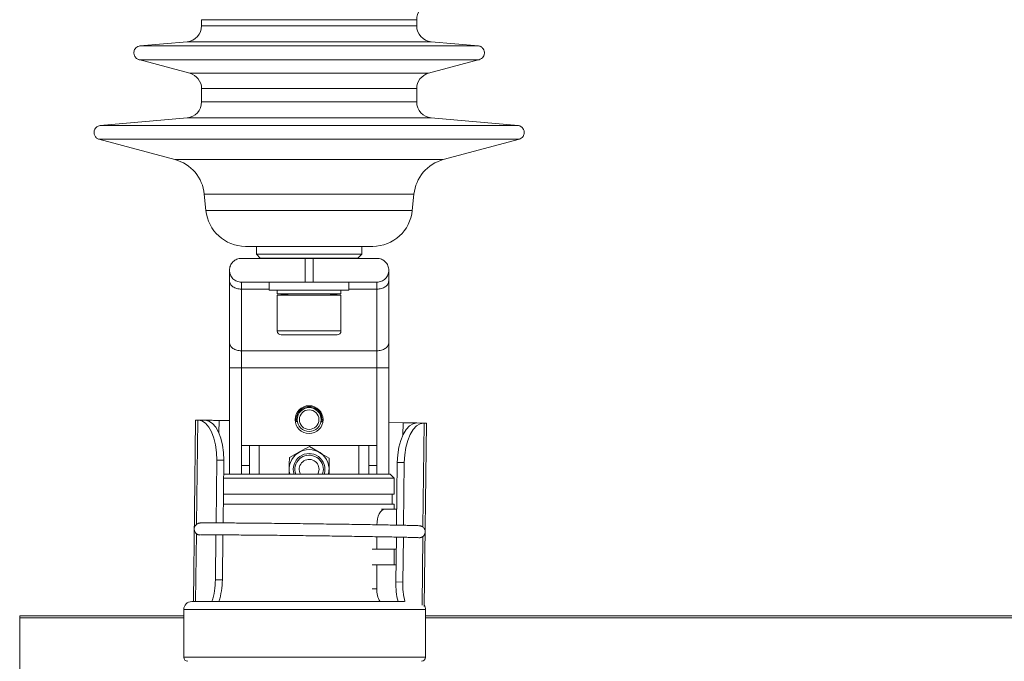
# Model space of a CAD drawing. Units: millimetres. Extents: x 209 to 27825, y 6 to 5746.
# Drawn here: x 23917 to 24165, y 4024 to 4185 of the extents above; entities that cross this region are included whole.
import ezdxf

# ---------------------------------------------------------------- set-up
doc = ezdxf.new("R2010")
doc.units = ezdxf.units.MM

msp = doc.modelspace()

# ---------------------------------------------------------------- linework, layer by layer
at = {"color": 7, "linetype": 'Continuous', "lineweight": 15}
for p, q in [((23963.01, 4185.09), (23963.01, 4183.54)), ((24017.01, 4183.54), (24017.01, 4185.09)), ((23959.36, 4179.56), (23947.54, 4178.52)), ((24032.49, 4178.52), (24020.66, 4179.56)), ((23947.23, 4175.06), (23960.05, 4171.63)), ((24019.98, 4171.63), (24032.79, 4175.06)), ((23963.01, 4167.77), (23963.01, 4164.42)), ((24017.01, 4164.42), (24017.01, 4167.77)), ((23959.36, 4160.43), (23937.54, 4158.52)), ((24042.49, 4158.52), (24020.66, 4160.43)), ((23937.23, 4155.06), (23956.34, 4149.94)), ((24023.69, 4149.94), (24042.79, 4155.06)), ((23963.7, 4141.28), (23964.11, 4137.16)), ((24015.91, 4137.16), (24016.33, 4141.28)), ((23976.76, 4128.16), (23976.76, 4126.16)), ((24003.26, 4126.16), (24003.26, 4128.16)), ((23976.76, 4126.16), (23977.76, 4125.16)), ((23985.01, 4125.16), (23985.01, 4125.15)), ((23989.01, 4125.15), (23991.01, 4125.15)), ((23995.01, 4125.15), (23995.01, 4125.16)), ((24002.26, 4125.16), (24003.26, 4126.16)), ((24003.17, 4126.16), (24003.26, 4126.16)), ((23970.01, 4122.15), (23970.01, 4119.52)), ((24010.01, 4119.52), (24010.01, 4122.15)), ((23970.01, 4119.52), (23970.01, 4104.03)), ((23973.01, 4119.15), (23973.01, 4117.4)), ((23980.01, 4119.15), (23980.01, 4117.15)), ((23991.01, 4119.15), (23989.01, 4119.15)), ((24000.01, 4117.15), (24000.01, 4119.15)), ((24007.01, 4117.4), (24007.01, 4119.15)), ((24010.01, 4104.03), (24010.01, 4119.52)), ((23973.01, 4117.4), (23973.01, 4101.91)), ((23982.01, 4117.15), (23982.01, 4116.25)), ((23982.01, 4116.25), (23984.74, 4115.95)), ((23982.01, 4115.93), (23982.01, 4106.93)), ((23995.29, 4115.95), (23998.01, 4116.25)), ((23998.01, 4116.25), (23998.01, 4117.15)), ((23998.01, 4106.93), (23998.01, 4115.93)), ((24007.01, 4101.91), (24007.01, 4117.4)), ((23970.01, 4104.03), (23970.01, 4097.67)), ((24007.01, 4101.91), (23973.01, 4101.91)), ((24007.01, 4097.67), (24007.01, 4101.91)), ((23970.01, 4097.67), (23970.01, 4070.95)), ((24007.01, 4097.67), (23973.01, 4097.67)), ((24010.01, 4070.95), (24010.01, 4097.67)), ((23961.53, 4084.52), (23960.96, 4038.95)), ((23962.18, 4084.51), (23962.09, 4084.51)), ((23962.18, 4084.51), (23963.94, 4084.49)), ((23963.94, 4084.49), (23964.91, 4084.48)), ((23967.41, 4084.44), (23970.01, 4084.41)), ((23986.54, 4084.2), (23987.05, 4084.2)), ((23992.96, 4084.12), (23993.47, 4084.11)), ((24010.01, 4083.9), (24013.6, 4083.86)), ((24016.1, 4083.83), (24017.08, 4083.82)), ((24017.08, 4083.82), (24018.83, 4083.79)), ((24018.92, 4083.79), (24018.83, 4083.79)), ((24018.89, 4037.68), (24019.48, 4083.78)), ((23973.01, 4078.15), (23975.01, 4078.15)), ((23973.01, 4073.15), (23973.01, 4078.15)), ((23975.01, 4078.15), (23975.01, 4073.15)), ((23977.51, 4078.15), (24002.51, 4078.15)), ((24005.01, 4078.15), (24007.01, 4078.15)), ((24007.01, 4078.15), (24007.01, 4073.15)), ((23985.05, 4075.1), (23987.57, 4076.52)), ((23990.09, 4077.93), (23992.57, 4076.45)), ((23966.86, 4074.45), (23966.66, 4058.71)), ((23968.61, 4074.43), (23966.86, 4074.45)), ((23968.61, 4074.43), (23968.42, 4058.7)), ((23975.01, 4073.15), (23973.01, 4073.15)), ((23973.01, 4070.95), (23973.01, 4073.15)), ((23975.01, 4070.95), (23975.01, 4073.15)), ((24007.01, 4073.15), (24005.01, 4073.15)), ((24005.01, 4073.15), (24005.01, 4070.95)), ((24007.01, 4073.15), (24007.01, 4070.95)), ((24012.15, 4073.88), (24011.95, 4058.15)), ((24013.9, 4073.85), (24012.15, 4073.88)), ((24013.9, 4073.85), (24013.7, 4058.11)), ((23968.57, 4070.95), (24000.23, 4070.95)), ((23985, 4070.95), (23985.01, 4072.22)), ((23995, 4070.95), (23995.01, 4072.09)), ((24000.23, 4070.95), (24010.38, 4070.95)), ((24011.38, 4069.95), (24010.38, 4070.95)), ((24000.76, 4069.95), (23968.56, 4069.95)), ((24011.38, 4069.95), (24000.76, 4069.95)), ((24011.38, 4065.95), (24011.38, 4069.95)), ((24011.38, 4065.95), (23968.51, 4065.95)), ((24010.88, 4063.45), (24010.88, 4065.95)), ((23968.48, 4063.45), (24000.76, 4063.45)), ((24000.76, 4063.45), (24011.38, 4063.45)), ((24011.38, 4062.15), (24011.38, 4063.45)), ((24008.2, 4062.15), (24009, 4062.15)), ((24012, 4062.15), (24009, 4062.15)), ((23966.62, 4055.71), (23966.48, 4044.45)), ((23968.38, 4055.7), (23968.23, 4044.43)), ((24007.01, 4055.24), (24007.01, 4052.15)), ((24011.91, 4055.15), (24011.77, 4043.88)), ((24013.66, 4055.11), (24013.52, 4043.86)), ((24007.01, 4052.15), (24005.84, 4052.15)), ((24011.87, 4052.15), (24007.01, 4052.15)), ((24011.38, 4048.15), (24011.38, 4052.15)), ((24005.84, 4048.15), (24007.01, 4048.15)), ((24007.01, 4048.15), (24007.01, 4042.15)), ((24007.01, 4048.15), (24011.82, 4048.15)), ((23966.48, 4044.45), (23968.23, 4044.43)), ((24011.77, 4043.88), (24013.52, 4043.86)), ((23960.54, 4038.95), (24003.84, 4038.95)), ((24003.84, 4038.95), (24013.91, 4038.95)), ((23958.54, 4036.95), (23958.54, 4024.95)), ((24019.22, 4024.95), (24019.22, 4036.95)), ((23958.54, 4035.39), (23917.36, 4035.39)), ((23917.36, 4035.39), (23917.36, 4034.89)), ((23917.36, 4034.89), (23917.36, 4010.89)), ((24308.54, 4035.39), (24019.22, 4035.39))]:
    msp.add_line(p, q, dxfattribs=at)
at = {"color": 8, "linetype": 'Continuous', "lineweight": 15}
for p, q in [((23980.01, 4117.4), (23973.01, 4117.4)), ((24007.01, 4117.4), (24000.01, 4117.4)), ((23973.01, 4097.67), (23973.01, 4078.15)), ((24007.01, 4078.15), (24007.01, 4097.67)), ((23962.09, 4084.51), (23961.76, 4058.37)), ((23964.91, 4084.48), (23964.91, 4084.27)), ((23967.41, 4084.44), (23967.37, 4081.36)), ((24013.6, 4083.86), (24013.56, 4080.77)), ((24016.1, 4083.83), (24016.1, 4083.62)), ((24018.92, 4083.79), (24018.59, 4057.65)), ((23977.51, 4078.15), (23977.51, 4070.95)), ((24002.51, 4078.15), (24002.51, 4070.95)), ((23961.73, 4056.01), (23961.51, 4038.95)), ((24018.56, 4055.3), (24018.35, 4038.09)), ((24005.84, 4042.15), (24007.01, 4042.15)), ((24004.89, 4036.95), (23958.54, 4036.95)), ((24019.22, 4036.95), (24004.89, 4036.95)), ((23958.54, 4034.89), (23917.36, 4034.89)), ((24308.54, 4034.89), (24019.22, 4034.89)), ((23958.54, 4024.95), (24019.22, 4024.95))]:
    msp.add_line(p, q, dxfattribs=at)
at = {"color": 8, "linetype": 'Continuous', "lineweight": 15, "flags": 128}
for points in [[(24017.01, 4185.09), (24016.84, 4185.09), (24016.31, 4185.09), (24015.44, 4185.09), (24014.24, 4185.09), (24012.73, 4185.09), (24010.91, 4185.09), (24008.83, 4185.09), (24006.5, 4185.09), (24003.96, 4185.09), (24001.23, 4185.09), (23998.36, 4185.09), (23995.37, 4185.09), (23992.32, 4185.09), (23989.24, 4185.09), (23986.17, 4185.09), (23983.15, 4185.09), (23980.22, 4185.09), (23977.41, 4185.09), (23974.77, 4185.09), (23972.33, 4185.09), (23970.12, 4185.09), (23968.17, 4185.09), (23966.5, 4185.09), (23965.14, 4185.09), (23964.11, 4185.09), (23963.41, 4185.09), (23963.06, 4185.09), (23963.01, 4185.09)], [(23963.01, 4183.54), (23963.19, 4183.54), (23963.71, 4183.54), (23964.58, 4183.54), (23965.78, 4183.54), (23967.3, 4183.54), (23969.11, 4183.54), (23971.2, 4183.54), (23973.53, 4183.54), (23976.07, 4183.54), (23978.8, 4183.54), (23981.67, 4183.54), (23984.65, 4183.54), (23987.7, 4183.54), (23990.78, 4183.54), (23993.86, 4183.54), (23996.88, 4183.54), (23999.81, 4183.54), (24002.61, 4183.54), (24005.25, 4183.54), (24007.69, 4183.54), (24009.9, 4183.54), (24011.86, 4183.54), (24013.52, 4183.54), (24014.88, 4183.54), (24015.92, 4183.54), (24016.62, 4183.54), (24016.97, 4183.54), (24017.01, 4183.54)], [(24020.66, 4179.56), (24020.48, 4179.56), (24019.95, 4179.56), (24019.06, 4179.56), (24017.83, 4179.56), (24016.28, 4179.56), (24014.41, 4179.56), (24012.27, 4179.56), (24009.86, 4179.56), (24007.21, 4179.56), (24004.37, 4179.56), (24001.36, 4179.56), (23998.21, 4179.56), (23994.97, 4179.56), (23991.67, 4179.56), (23988.35, 4179.56), (23985.05, 4179.56), (23981.81, 4179.56), (23978.67, 4179.56), (23975.66, 4179.56), (23972.81, 4179.56), (23970.17, 4179.56), (23967.76, 4179.56), (23965.61, 4179.56), (23963.75, 4179.56), (23962.19, 4179.56), (23960.97, 4179.56), (23960.08, 4179.56), (23959.54, 4179.56), (23959.36, 4179.56)], [(23960.05, 4171.63), (23960.22, 4171.63), (23960.75, 4171.63), (23961.62, 4171.63), (23962.82, 4171.63), (23964.34, 4171.63), (23966.16, 4171.63), (23968.26, 4171.63), (23970.61, 4171.63), (23973.2, 4171.63), (23975.98, 4171.63), (23978.92, 4171.63), (23982, 4171.63), (23985.16, 4171.63), (23988.39, 4171.63), (23991.63, 4171.63), (23994.86, 4171.63), (23998.03, 4171.63), (24001.1, 4171.63), (24004.05, 4171.63), (24006.83, 4171.63), (24009.41, 4171.63), (24011.77, 4171.63), (24013.87, 4171.63), (24015.69, 4171.63), (24017.21, 4171.63), (24018.41, 4171.63), (24019.28, 4171.63), (24019.8, 4171.63), (24019.98, 4171.63)], [(24017.01, 4167.77), (24016.84, 4167.77), (24016.31, 4167.77), (24015.44, 4167.77), (24014.24, 4167.77), (24012.73, 4167.77), (24010.91, 4167.77), (24008.83, 4167.77), (24006.5, 4167.77), (24003.96, 4167.77), (24001.23, 4167.77), (23998.36, 4167.77), (23995.37, 4167.77), (23992.32, 4167.77), (23989.24, 4167.77), (23986.17, 4167.77), (23983.15, 4167.77), (23980.22, 4167.77), (23977.41, 4167.77), (23974.77, 4167.77), (23972.33, 4167.77), (23970.12, 4167.77), (23968.17, 4167.77), (23966.5, 4167.77), (23965.14, 4167.77), (23964.11, 4167.77), (23963.41, 4167.77), (23963.06, 4167.77), (23963.01, 4167.77)], [(23963.01, 4164.42), (23963.19, 4164.42), (23963.71, 4164.42), (23964.58, 4164.42), (23965.78, 4164.42), (23967.3, 4164.42), (23969.11, 4164.42), (23971.2, 4164.42), (23973.53, 4164.42), (23976.07, 4164.42), (23978.8, 4164.42), (23981.67, 4164.42), (23984.65, 4164.42), (23987.7, 4164.42), (23990.78, 4164.42), (23993.86, 4164.42), (23996.88, 4164.42), (23999.81, 4164.42), (24002.61, 4164.42), (24005.25, 4164.42), (24007.69, 4164.42), (24009.9, 4164.42), (24011.86, 4164.42), (24013.52, 4164.42), (24014.88, 4164.42), (24015.92, 4164.42), (24016.62, 4164.42), (24016.97, 4164.42), (24017.01, 4164.42)], [(24020.66, 4160.43), (24020.48, 4160.43), (24019.95, 4160.43), (24019.06, 4160.43), (24017.83, 4160.43), (24016.28, 4160.43), (24014.41, 4160.43), (24012.27, 4160.43), (24009.86, 4160.43), (24007.21, 4160.43), (24004.37, 4160.43), (24001.36, 4160.43), (23998.21, 4160.43), (23994.97, 4160.43), (23991.67, 4160.43), (23988.35, 4160.43), (23985.05, 4160.43), (23981.81, 4160.43), (23978.67, 4160.43), (23975.66, 4160.43), (23972.81, 4160.43), (23970.17, 4160.43), (23967.76, 4160.43), (23965.61, 4160.43), (23963.75, 4160.43), (23962.19, 4160.43), (23960.97, 4160.43), (23960.08, 4160.43), (23959.54, 4160.43), (23959.36, 4160.43)], [(23956.34, 4149.94), (23956.38, 4149.94), (23956.74, 4149.94), (23957.45, 4149.94), (23958.5, 4149.94), (23959.89, 4149.94), (23961.6, 4149.94), (23963.61, 4149.94), (23965.9, 4149.94), (23968.44, 4149.94), (23971.21, 4149.94), (23974.19, 4149.94), (23977.33, 4149.94), (23980.6, 4149.94), (23983.98, 4149.94), (23987.41, 4149.94), (23990.88, 4149.94), (23994.34, 4149.94), (23997.75, 4149.94), (24001.08, 4149.94), (24004.29, 4149.94), (24007.35, 4149.94), (24010.22, 4149.94), (24012.89, 4149.94), (24015.31, 4149.94), (24017.46, 4149.94), (24019.32, 4149.94), (24020.87, 4149.94), (24022.09, 4149.94), (24022.98, 4149.94), (24023.51, 4149.94), (24023.69, 4149.94), (24023.69, 4149.94)], [(24016.33, 4141.28), (24016.15, 4141.28), (24015.62, 4141.28), (24014.74, 4141.28), (24013.53, 4141.28), (24012, 4141.28), (24010.17, 4141.28), (24008.07, 4141.28), (24005.73, 4141.28), (24003.17, 4141.28), (24000.43, 4141.28), (23997.56, 4141.28), (23994.58, 4141.28), (23991.54, 4141.28), (23988.48, 4141.28), (23985.44, 4141.28), (23982.47, 4141.28), (23979.59, 4141.28), (23976.86, 4141.28), (23974.3, 4141.28), (23971.96, 4141.28), (23969.86, 4141.28), (23968.03, 4141.28), (23966.5, 4141.28), (23965.29, 4141.28), (23964.41, 4141.28), (23963.88, 4141.28), (23963.7, 4141.28), (23963.7, 4141.28)], [(23964.11, 4137.16), (23964.29, 4137.16), (23964.81, 4137.16), (23965.67, 4137.16), (23966.87, 4137.16), (23968.37, 4137.16), (23970.17, 4137.16), (23972.24, 4137.16), (23974.55, 4137.16), (23977.06, 4137.16), (23979.75, 4137.16), (23982.58, 4137.16), (23985.52, 4137.16), (23988.51, 4137.16), (23991.52, 4137.16), (23994.51, 4137.16), (23997.44, 4137.16), (24000.27, 4137.16), (24002.96, 4137.16), (24005.48, 4137.16), (24007.79, 4137.16), (24009.85, 4137.16), (24011.65, 4137.16), (24013.16, 4137.16), (24014.35, 4137.16), (24015.21, 4137.16), (24015.74, 4137.16), (24015.91, 4137.16)], [(23982.01, 4106.93), (23982.07, 4106.93), (23982.45, 4106.93), (23983.19, 4106.93), (23984.25, 4106.93), (23985.57, 4106.93), (23987.11, 4106.93), (23988.78, 4106.93), (23990.5, 4106.93), (23992.21, 4106.93), (23993.81, 4106.93), (23995.24, 4106.93), (23996.42, 4106.93), (23997.3, 4106.93), (23997.84, 4106.93), (23998.01, 4106.93), (23998.01, 4106.93)]]:
    msp.add_lwpolyline(points, dxfattribs=at)
at = {"color": 7, "linetype": 'Continuous', "lineweight": 15, "flags": 128}
for points in [[(24006.01, 4128.16), (24005.83, 4128.16), (24005.3, 4128.16), (24004.43, 4128.16), (24003.23, 4128.16), (24001.74, 4128.16), (23999.99, 4128.16), (23998.01, 4128.16), (23995.86, 4128.16), (23993.57, 4128.16), (23991.21, 4128.16), (23988.82, 4128.16), (23986.45, 4128.16), (23984.17, 4128.16), (23982.01, 4128.16), (23980.04, 4128.16), (23978.28, 4128.16), (23976.79, 4128.16), (23975.6, 4128.16), (23974.72, 4128.16), (23974.19, 4128.16), (23974.01, 4128.16)], [(23973.01, 4125.15), (23973.21, 4125.15), (23973.8, 4125.15), (23974.76, 4125.15), (23976.07, 4125.15), (23977.7, 4125.15), (23979.61, 4125.15), (23981.75, 4125.15), (23984.07, 4125.15), (23986.51, 4125.15), (23989.01, 4125.15)], [(23976.76, 4126.16), (23976.78, 4126.16), (23977.06, 4126.16), (23977.7, 4126.16), (23978.67, 4126.16), (23979.95, 4126.16), (23981.5, 4126.16), (23983.29, 4126.16), (23985.26, 4126.16), (23987.36, 4126.16), (23989.54, 4126.16), (23991.72, 4126.16), (23993.86, 4126.16), (23995.9, 4126.16), (23997.77, 4126.16), (23999.43, 4126.16), (24000.84, 4126.16), (24001.95, 4126.16), (24002.73, 4126.16), (24003.17, 4126.16)], [(24002.26, 4125.16), (24002.18, 4125.16), (24001.76, 4125.16), (24001, 4125.16), (23999.93, 4125.16), (23998.57, 4125.16), (23996.96, 4125.16), (23995.16, 4125.16), (23993.2, 4125.16), (23991.16, 4125.16), (23989.08, 4125.16), (23987.03, 4125.16), (23985.07, 4125.16), (23983.24, 4125.16), (23981.61, 4125.16), (23980.23, 4125.16), (23979.12, 4125.16), (23978.33, 4125.16), (23977.88, 4125.16), (23977.76, 4125.16)], [(23991.01, 4125.15), (23993.52, 4125.15), (23995.96, 4125.15), (23998.28, 4125.15), (24000.42, 4125.15), (24002.33, 4125.15), (24003.96, 4125.15), (24005.27, 4125.15), (24006.23, 4125.15), (24006.82, 4125.15), (24007.01, 4125.15)], [(23989.01, 4119.15), (23986.51, 4119.15), (23984.07, 4119.15), (23981.75, 4119.15), (23979.61, 4119.15), (23977.7, 4119.15), (23976.07, 4119.15), (23974.76, 4119.15), (23973.8, 4119.15), (23973.21, 4119.15), (23973.01, 4119.15)], [(24007.01, 4119.15), (24006.82, 4119.15), (24006.23, 4119.15), (24005.27, 4119.15), (24003.96, 4119.15), (24002.33, 4119.15), (24000.42, 4119.15), (23998.28, 4119.15), (23995.96, 4119.15), (23993.52, 4119.15), (23991.01, 4119.15)], [(24000.01, 4117.15), (23999.83, 4117.15), (23999.3, 4117.15), (23998.43, 4117.15), (23997.25, 4117.15), (23995.81, 4117.15), (23994.17, 4117.15), (23992.37, 4117.15), (23990.49, 4117.15), (23988.59, 4117.15), (23986.74, 4117.15), (23985.01, 4117.15), (23983.46, 4117.15), (23982.15, 4117.15), (23981.12, 4117.15), (23980.42, 4117.15), (23980.06, 4117.15), (23980.01, 4117.15)], [(23998.01, 4116.25), (23997.83, 4116.25), (23997.27, 4116.25), (23996.38, 4116.25), (23995.19, 4116.25), (23993.76, 4116.25), (23992.15, 4116.25), (23990.45, 4116.25), (23988.72, 4116.25), (23987.05, 4116.25), (23985.52, 4116.25), (23984.2, 4116.25), (23983.16, 4116.25), (23982.43, 4116.25), (23982.06, 4116.25), (23982.01, 4116.25)], [(23998.01, 4115.93), (23997.84, 4115.93), (23997.3, 4115.93), (23996.42, 4115.93), (23995.24, 4115.93), (23993.81, 4115.93), (23992.21, 4115.93), (23990.5, 4115.93), (23988.78, 4115.93), (23987.11, 4115.93), (23985.57, 4115.93), (23984.25, 4115.93), (23983.19, 4115.93), (23982.45, 4115.93), (23982.07, 4115.93), (23982.01, 4115.93)], [(23984.74, 4115.95), (23984.69, 4115.94), (23984.61, 4115.93)], [(23995.41, 4115.93), (23995.33, 4115.94), (23995.29, 4115.95)], [(23997.01, 4105.93), (23996.85, 4105.93), (23996.34, 4105.93), (23995.52, 4105.93), (23994.42, 4105.93), (23993.1, 4105.93), (23991.62, 4105.93), (23990.06, 4105.93), (23988.51, 4105.93), (23987.02, 4105.93), (23985.69, 4105.93), (23984.57, 4105.93), (23983.73, 4105.93), (23983.2, 4105.93), (23983.01, 4105.93), (23983.01, 4105.93)], [(24010.01, 4097.67), (24010.01, 4098.55), (24010.01, 4099.42), (24010.01, 4100.28), (24010.01, 4101.11), (24010.01, 4101.91), (24010.01, 4102.67), (24010.01, 4103.38), (24010.01, 4104.03)], [(23973.01, 4101.91), (23973.01, 4101.48), (23973.01, 4101), (23973.01, 4100.5), (23973.01, 4099.97), (23973.01, 4099.41), (23973.01, 4098.84), (23973.01, 4098.26), (23973.01, 4097.67)], [(23962.09, 4084.51), (23961.95, 4084.51), (23961.84, 4084.51), (23961.74, 4084.52), (23961.66, 4084.52), (23961.6, 4084.52), (23961.56, 4084.52), (23961.54, 4084.52), (23961.53, 4084.52)], [(23966.86, 4074.45), (23966.79, 4076.4), (23966.54, 4078.28), (23966.12, 4080.02), (23965.54, 4081.54), (23964.83, 4082.79), (23964.01, 4083.73), (23963.12, 4084.31), (23962.18, 4084.51)], [(23963.94, 4084.49), (23964.87, 4084.28), (23965.77, 4083.7), (23966.58, 4082.77), (23967.3, 4081.52), (23967.87, 4079.99), (23968.3, 4078.26), (23968.55, 4076.38), (23968.61, 4074.43)], [(23964.91, 4084.48), (23964.97, 4084.47), (23965.12, 4084.47), (23965.35, 4084.47), (23965.66, 4084.47), (23966.04, 4084.46), (23966.46, 4084.46), (23966.93, 4084.45), (23967.41, 4084.44)], [(24012.15, 4073.88), (24012.26, 4075.83), (24012.56, 4077.7), (24013.03, 4079.42), (24013.64, 4080.93), (24014.39, 4082.16), (24015.23, 4083.08), (24016.14, 4083.63), (24017.08, 4083.82)], [(24013.6, 4083.86), (24014.08, 4083.85), (24014.55, 4083.85), (24014.98, 4083.84), (24015.35, 4083.84), (24015.66, 4083.83), (24015.9, 4083.83), (24016.05, 4083.83), (24016.1, 4083.83)], [(24018.83, 4083.79), (24017.89, 4083.61), (24016.98, 4083.06), (24016.14, 4082.14), (24015.4, 4080.91), (24014.78, 4079.4), (24014.31, 4077.68), (24014.02, 4075.8), (24013.9, 4073.85)], [(24019.48, 4083.78), (24019.47, 4083.78), (24019.45, 4083.79), (24019.41, 4083.79), (24019.35, 4083.79), (24019.27, 4083.79), (24019.17, 4083.79), (24019.06, 4083.79), (24018.92, 4083.79)], [(23975.01, 4078.15), (23975.06, 4078.15), (23975.2, 4078.15), (23975.43, 4078.15), (23975.74, 4078.15), (23976.12, 4078.15), (23976.56, 4078.15), (23977.02, 4078.15), (23977.51, 4078.15)], [(24002.51, 4078.15), (24003, 4078.15), (24003.47, 4078.15), (24003.9, 4078.15), (24004.28, 4078.15), (24004.59, 4078.15), (24004.82, 4078.15), (24004.96, 4078.15), (24005.01, 4078.15)], [(24005.01, 4073.15), (24005.01, 4074.13), (24005.01, 4075.07), (24005.01, 4075.93), (24005.01, 4076.69), (24005.01, 4077.31), (24005.01, 4077.77), (24005.01, 4078.06), (24005.01, 4078.15)], [(23992.2, 4070.95), (23992.31, 4071.17), (23992.51, 4072.12)], [(23993.37, 4070.95), (23993.38, 4070.95), (23993.58, 4072.11)], [(24009, 4062.15), (24008.61, 4062.08), (24008.24, 4061.85), (24007.89, 4061.48), (24007.59, 4060.98), (24007.35, 4060.38), (24007.16, 4059.69), (24007.05, 4058.94), (24007.01, 4058.15)]]:
    msp.add_lwpolyline(points, dxfattribs=at)
at = {"color": 7, "linetype": 'Continuous', "lineweight": 15}
for radius in [3.5, 3, 2.45]:
    msp.add_circle((23990.01, 4084.65), radius, dxfattribs=at)
for centre, radius, start, end in [((24021.01, 4185.09), 4, 104.9999, 179.9999), ((23959.01, 4183.54), 4, 274.9999, 359.9999), ((24021.01, 4183.54), 4, 179.9999, 264.9999), ((23959.01, 4167.77), 4, 359.9999, 74.9999), ((24021.01, 4167.77), 4, 104.9999, 179.9999), ((23959.01, 4164.42), 4, 274.9999, 359.9999), ((24021.01, 4164.42), 4, 179.9999, 264.9999), ((23953.75, 4140.28), 10, 5.7105, 74.9999), ((24026.28, 4140.28), 10, 104.9999, 174.2894), ((23974.06, 4138.16), 10, 185.7105, 269.7141), ((24005.96, 4138.16), 10, 270.2858, 354.2894), ((23983.01, 4106.93), 1, 179.9999, 269.9999), ((23997.01, 4106.93), 1, 269.9999, 359.9999), ((23990.01, 4072.15), 5, 346.0337, 193.9663), ((23990.01, 4072.15), 3.57, 359.2747, 199.7485), ((23990.01, 4072.15), 2.5, 359.2747, 208.862), ((23947.98, 4044.54), 18.5, 342.3904, 359.7168), ((23949.72, 4044.52), 18.51, 342.472, 359.7135), ((24030.61, 4043.52), 18.85, 178.9184, 194.0491), ((24032.37, 4043.5), 18.86, 178.9214, 193.9955), ((24012.87, 4041.91), 5.86, 177.6148, 210.3433), ((23960.54, 4036.95), 2, 90, 180), ((24017.22, 4036.95), 2, 0, 32.8666), ((23959.54, 4024.95), 1, 180, 270), ((24018.22, 4024.95), 1, 270, 0)]:
    msp.add_arc(centre, radius, start, end, dxfattribs=at)
at = {"color": 8, "linetype": 'Continuous', "lineweight": 15}
for centre, radius, start, end in [((23990.01, 4084.65), 3.25, 350.4812, 188.0681), ((23990.01, 4072.15), 3.97, 342.2885, 197.7115)]:
    msp.add_arc(centre, radius, start, end, dxfattribs=at)
at = {"color": 7, "linetype": 'Continuous', "lineweight": 15}
for points, knots in [([(23947.64, 4178.53), (23947.43, 4178.49), (23947.02, 4178.41), (23946.52, 4178.05), (23946.21, 4177.62), (23946.04, 4177.16), (23945.98, 4176.6), (23946.12, 4176.06), (23946.39, 4175.64), (23946.66, 4175.36), (23946.98, 4175.15), (23947.22, 4175.07), (23947.33, 4175.04)], [0, 0, 0, 0, 0.126885, 0.252301, 0.359699, 0.442908, 0.551385, 0.692194, 0.770341, 0.84959, 0.92696, 1, 1, 1, 1]), ([(24032.69, 4175.04), (24032.89, 4175.11), (24033.28, 4175.26), (24033.71, 4175.71), (24033.94, 4176.18), (24034.03, 4176.67), (24033.99, 4177.23), (24033.76, 4177.73), (24033.42, 4178.1), (24033.1, 4178.33), (24032.75, 4178.48), (24032.51, 4178.51), (24032.39, 4178.53)], [0, 0, 0, 0, 0.126886, 0.252303, 0.359699, 0.442909, 0.551384, 0.692196, 0.770346, 0.849591, 0.92696, 1, 1, 1, 1]), ([(23937.64, 4158.53), (23937.43, 4158.49), (23937.02, 4158.41), (23936.52, 4158.05), (23936.21, 4157.62), (23936.04, 4157.16), (23935.98, 4156.6), (23936.12, 4156.06), (23936.39, 4155.64), (23936.66, 4155.36), (23936.98, 4155.15), (23937.22, 4155.07), (23937.33, 4155.04)], [0, 0, 0, 0, 0.126885, 0.252301, 0.3597, 0.442909, 0.551385, 0.692192, 0.770341, 0.849591, 0.926961, 1, 1, 1, 1]), ([(24042.69, 4155.04), (24042.89, 4155.11), (24043.28, 4155.26), (24043.71, 4155.71), (24043.94, 4156.18), (24044.03, 4156.67), (24043.99, 4157.23), (24043.76, 4157.73), (24043.42, 4158.1), (24043.1, 4158.33), (24042.75, 4158.48), (24042.51, 4158.51), (24042.39, 4158.53)], [0, 0, 0, 0, 0.126887, 0.252303, 0.3597, 0.44291, 0.551386, 0.692195, 0.770345, 0.849591, 0.926965, 1, 1, 1, 1]), ([(23973.01, 4119.15), (23972.62, 4119.2), (23971.83, 4119.29), (23970.84, 4119.98), (23970.17, 4120.98), (23969.93, 4122.15), (23970.17, 4123.33), (23970.84, 4124.33), (23971.83, 4125.02), (23972.62, 4125.11), (23973.01, 4125.15)], [0, 0, 0, 0, 0.125, 0.250001, 0.375002, 0.500002, 0.625002, 0.750002, 0.875, 1, 1, 1, 1]), ([(23989.01, 4119.15), (23989.01, 4119.2), (23989.01, 4119.29), (23989.01, 4119.98), (23989.01, 4120.98), (23989.01, 4122.15), (23989.01, 4123.33), (23989.01, 4124.33), (23989.01, 4125.02), (23989.01, 4125.11), (23989.01, 4125.15)], [0, 0, 0, 0, 0.125, 0.25, 0.375, 0.5, 0.625, 0.75, 0.875, 1, 1, 1, 1]), ([(23991.01, 4119.15), (23991.01, 4119.2), (23991.01, 4119.29), (23991.01, 4119.98), (23991.01, 4120.98), (23991.01, 4122.15), (23991.01, 4123.33), (23991.01, 4124.33), (23991.01, 4125.02), (23991.01, 4125.11), (23991.01, 4125.15)], [0, 0, 0, 0, 0.125, 0.25, 0.375, 0.5, 0.625, 0.75, 0.875, 1, 1, 1, 1]), ([(24007.01, 4119.15), (24007.41, 4119.2), (24008.19, 4119.29), (24009.19, 4119.98), (24009.86, 4120.98), (24010.09, 4122.15), (24009.86, 4123.33), (24009.19, 4124.33), (24008.19, 4125.02), (24007.41, 4125.11), (24007.01, 4125.15)], [0, 0, 0, 0, 0.124999, 0.250001, 0.375, 0.499999, 0.624999, 0.749999, 0.875001, 1, 1, 1, 1]), ([(23987.57, 4076.52), (23987.63, 4076.55), (23988.48, 4077.03), (23989.31, 4077.49), (23990.09, 4077.93)], [0, 0, 0, 0, 0.0702, 1, 1, 1, 1]), ([(23992.57, 4076.45), (23992.63, 4076.42), (23993.46, 4075.92), (23994.29, 4075.43), (23995.05, 4074.98)], [0, 0, 0, 0, 0.070201, 1, 1, 1, 1]), ([(23985.01, 4072.22), (23985.02, 4072.48), (23985.03, 4073.46), (23985.04, 4074.41), (23985.05, 4075.1)], [0, 0, 0, 0, 0.268634, 1, 1, 1, 1]), ([(23995.01, 4072.09), (23995.02, 4072.35), (23995.03, 4073.33), (23995.04, 4074.28), (23995.05, 4074.98)], [0, 0, 0, 0, 0.268633, 1, 1, 1, 1]), ([(24017.6, 4054.97), (24017.63, 4054.97), (24017.71, 4054.98), (24017.8, 4054.98), (24017.96, 4055.01), (24018.14, 4055.05), (24018.41, 4055.17), (24018.74, 4055.4), (24019.03, 4055.8), (24019.18, 4056.31), (24019.15, 4056.84), (24018.96, 4057.28), (24018.7, 4057.59), (24018.43, 4057.78), (24018.21, 4057.88), (24018.05, 4057.93), (24017.93, 4057.96), (24017.82, 4057.98), (24017.7, 4057.99), (24017.48, 4058.01), (24017.02, 4058.03), (24016.16, 4058.05), (24014.99, 4058.09), (24013.55, 4058.12), (24011.84, 4058.15), (24009.89, 4058.19), (24007.71, 4058.23), (24005.33, 4058.27), (24002.78, 4058.31), (24000.09, 4058.35), (23997.28, 4058.39), (23994.39, 4058.43), (23991.45, 4058.47), (23988.49, 4058.51), (23985.56, 4058.55), (23982.68, 4058.58), (23979.88, 4058.61), (23977.21, 4058.64), (23974.68, 4058.66), (23972.33, 4058.68), (23970.18, 4058.69), (23968.26, 4058.7), (23966.6, 4058.71), (23965.2, 4058.71), (23964.09, 4058.71), (23963.26, 4058.7), (23962.83, 4058.7), (23962.62, 4058.68), (23962.48, 4058.67), (23962.28, 4058.63), (23962.06, 4058.56), (23961.76, 4058.4), (23961.44, 4058.09), (23961.2, 4057.64), (23961.13, 4057.1), (23961.25, 4056.6), (23961.49, 4056.22), (23961.76, 4055.97), (23962.01, 4055.82), (23962.2, 4055.75), (23962.33, 4055.71), (23962.45, 4055.69), (23962.56, 4055.68), (23962.61, 4055.67), (23962.67, 4055.67), (23962.67, 4055.67)], [0, 0, 0, 0, 0.00723, 0.01627, 0.019906, 0.022724, 0.025805, 0.030214, 0.035188, 0.040707, 0.046307, 0.051209, 0.055247, 0.05869, 0.061523, 0.063807, 0.066257, 0.070125, 0.078147, 0.09376, 0.123264, 0.154911, 0.185405, 0.21568, 0.245885, 0.27606, 0.306221, 0.336373, 0.366521, 0.396665, 0.426808, 0.456949, 0.48709, 0.51723, 0.547371, 0.577512, 0.607653, 0.637795, 0.667939, 0.698085, 0.728235, 0.758391, 0.788558, 0.818742, 0.848962, 0.879268, 0.909848, 0.925913, 0.933738, 0.936727, 0.939441, 0.943165, 0.947811, 0.953095, 0.958699, 0.96426, 0.968679, 0.972414, 0.97557, 0.978085, 0.980333, 0.983266, 0.988781, 0.999459, 1, 1, 1, 1]), ([(23962.84, 4055.69), (23962.84, 4055.69), (23962.83, 4055.69), (23962.96, 4055.7), (23963.28, 4055.7), (23963.94, 4055.71), (23964.94, 4055.71), (23966.25, 4055.71), (23967.84, 4055.71), (23969.69, 4055.7), (23971.77, 4055.68), (23974.07, 4055.66), (23976.56, 4055.64), (23979.2, 4055.62), (23981.97, 4055.59), (23984.83, 4055.55), (23987.75, 4055.52), (23990.7, 4055.48), (23993.65, 4055.44), (23996.55, 4055.4), (23999.38, 4055.36), (24002.1, 4055.32), (24004.69, 4055.28), (24007.11, 4055.24), (24009.33, 4055.2), (24011.33, 4055.16), (24013.09, 4055.13), (24014.58, 4055.09), (24015.79, 4055.06), (24016.7, 4055.04), (24017.21, 4055.02), (24017.45, 4055), (24017.43, 4055), (24017.43, 4055)], [0, 0, 0, 0, 0.003451, 0.020393, 0.047044, 0.079888, 0.114766, 0.150169, 0.185731, 0.221353, 0.257004, 0.292669, 0.328342, 0.364021, 0.399702, 0.435386, 0.471071, 0.506756, 0.542442, 0.578128, 0.613813, 0.649497, 0.685179, 0.720858, 0.756532, 0.7922, 0.827857, 0.863493, 0.899089, 0.934593, 0.969827, 0.99241, 1, 1, 1, 1])]:
    msp.add_open_spline(points, degree=3, knots=knots, dxfattribs=at)
at = {"color": 8, "linetype": 'Continuous', "lineweight": 15}
for points, knots in [([(23947.64, 4178.53), (23947.71, 4178.53), (23947.85, 4178.53), (23948.97, 4178.53), (23950.75, 4178.53), (23953.21, 4178.53), (23956.3, 4178.53), (23959.96, 4178.53), (23964.14, 4178.53), (23968.77, 4178.53), (23973.75, 4178.53), (23979.01, 4178.53), (23984.47, 4178.53), (23990.01, 4178.53), (23995.56, 4178.53), (24001.01, 4178.53), (24006.27, 4178.53), (24011.26, 4178.53), (24015.88, 4178.53), (24020.06, 4178.53), (24023.73, 4178.53), (24026.81, 4178.53), (24029.27, 4178.53), (24031.05, 4178.53), (24032.18, 4178.53), (24032.32, 4178.53), (24032.39, 4178.53)], [0, 0, 0, 0, 0.041667, 0.083333, 0.125, 0.166667, 0.208333, 0.25, 0.291667, 0.333333, 0.375, 0.416667, 0.458333, 0.5, 0.541667, 0.583333, 0.625, 0.666667, 0.708333, 0.75, 0.791667, 0.833333, 0.875, 0.916667, 0.958333, 1, 1, 1, 1]), ([(24032.69, 4175.04), (24032.62, 4175.04), (24032.48, 4175.04), (24031.35, 4175.04), (24029.56, 4175.04), (24027.08, 4175.04), (24023.97, 4175.04), (24020.28, 4175.04), (24016.07, 4175.04), (24011.41, 4175.04), (24006.39, 4175.04), (24001.09, 4175.04), (23995.6, 4175.04), (23990.01, 4175.04), (23984.43, 4175.04), (23978.93, 4175.04), (23973.63, 4175.04), (23968.61, 4175.04), (23963.96, 4175.04), (23959.75, 4175.04), (23956.06, 4175.04), (23952.95, 4175.04), (23950.47, 4175.04), (23948.68, 4175.04), (23947.54, 4175.04), (23947.4, 4175.04), (23947.33, 4175.04)], [0, 0, 0, 0, 0.041667, 0.083333, 0.125, 0.166667, 0.208333, 0.25, 0.291667, 0.333333, 0.375, 0.416667, 0.458333, 0.5, 0.541667, 0.583333, 0.625, 0.666667, 0.708333, 0.75, 0.791667, 0.833333, 0.875, 0.916667, 0.958333, 1, 1, 1, 1]), ([(23937.64, 4158.53), (23937.73, 4158.53), (23937.9, 4158.53), (23939.29, 4158.53), (23941.48, 4158.53), (23944.53, 4158.53), (23948.34, 4158.53), (23952.87, 4158.53), (23958.04, 4158.53), (23963.75, 4158.53), (23969.91, 4158.53), (23976.42, 4158.53), (23983.16, 4158.53), (23990.01, 4158.53), (23996.87, 4158.53), (24003.61, 4158.53), (24010.11, 4158.53), (24016.27, 4158.53), (24021.99, 4158.53), (24027.15, 4158.53), (24031.68, 4158.53), (24035.5, 4158.53), (24038.54, 4158.53), (24040.74, 4158.53), (24042.13, 4158.53), (24042.3, 4158.53), (24042.39, 4158.53)], [0, 0, 0, 0, 0.041667, 0.083333, 0.125, 0.166667, 0.208333, 0.25, 0.291667, 0.333333, 0.375, 0.416667, 0.458333, 0.5, 0.541667, 0.583333, 0.625, 0.666667, 0.708333, 0.75, 0.791667, 0.833333, 0.875, 0.916667, 0.958333, 1, 1, 1, 1]), ([(24042.69, 4155.04), (24042.6, 4155.04), (24042.43, 4155.04), (24041.03, 4155.04), (24038.82, 4155.04), (24035.76, 4155.04), (24031.93, 4155.04), (24027.37, 4155.04), (24022.17, 4155.04), (24016.43, 4155.04), (24010.23, 4155.04), (24003.69, 4155.04), (23996.91, 4155.04), (23990.01, 4155.04), (23983.12, 4155.04), (23976.34, 4155.04), (23969.8, 4155.04), (23963.6, 4155.04), (23957.85, 4155.04), (23952.66, 4155.04), (23948.1, 4155.04), (23944.26, 4155.04), (23941.2, 4155.04), (23938.99, 4155.04), (23937.59, 4155.04), (23937.42, 4155.04), (23937.33, 4155.04)], [0, 0, 0, 0, 0.041667, 0.083333, 0.125, 0.166667, 0.208333, 0.25, 0.291667, 0.333333, 0.375, 0.416667, 0.458333, 0.5, 0.541667, 0.583333, 0.625, 0.666667, 0.708333, 0.75, 0.791667, 0.833333, 0.875, 0.916667, 0.958333, 1, 1, 1, 1]), ([(23973.01, 4117.4), (23972.62, 4117.43), (23971.83, 4117.49), (23970.84, 4117.98), (23970.15, 4118.68), (23970.06, 4119.24), (23970.01, 4119.51)], [0, 0, 0, 0, 0.250436, 0.500876, 0.751313, 1, 1, 1, 1]), ([(24007.01, 4117.4), (24007.41, 4117.43), (24008.19, 4117.49), (24009.18, 4117.98), (24009.87, 4118.68), (24009.96, 4119.23), (24010.01, 4119.5)], [0, 0, 0, 0, 0.251283, 0.502564, 0.75385, 1, 1, 1, 1]), ([(23973.01, 4101.91), (23972.62, 4101.94), (23971.83, 4102.01), (23970.84, 4102.5), (23970.15, 4103.2), (23970.06, 4103.76), (23970.01, 4104.03)], [0, 0, 0, 0, 0.250004, 0.5, 0.75, 1, 1, 1, 1]), ([(24007.01, 4101.91), (24007.41, 4101.94), (24008.19, 4102.01), (24009.18, 4102.5), (24009.88, 4103.2), (24009.97, 4103.76), (24010.01, 4104.03)], [0, 0, 0, 0, 0.249998, 0.500001, 0.75, 1, 1, 1, 1]), ([(23973.01, 4097.67), (23972.62, 4097.67), (23971.83, 4097.67), (23970.84, 4097.67), (23970.15, 4097.67), (23970.06, 4097.67), (23970.02, 4097.67)], [0, 0, 0, 0, 0.250865, 0.501728, 0.752594, 1, 1, 1, 1]), ([(24007.01, 4097.67), (24007.41, 4097.67), (24008.19, 4097.67), (24009.18, 4097.67), (24009.87, 4097.67), (24009.96, 4097.67), (24010.01, 4097.67)], [0, 0, 0, 0, 0.250864, 0.501731, 0.752596, 1, 1, 1, 1])]:
    msp.add_open_spline(points, degree=3, knots=knots, dxfattribs=at)

doc.saveas('drawing.dxf')
